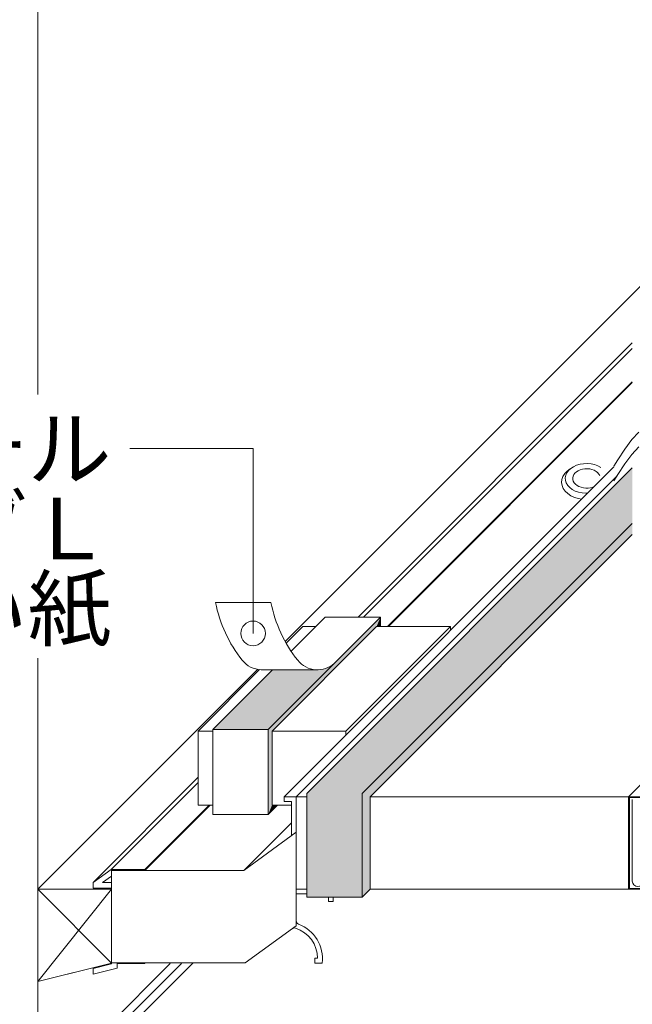
# Model space of a CAD drawing. Extents: x 452 to 852, y -283 to -6.
# Drawn here: x 814 to 824, y -247 to -231 of the extents above; entities that cross this region are included whole.
import ezdxf
from ezdxf.enums import TextEntityAlignment as Align

# ---------------------------------------------------------------- set-up
doc = ezdxf.new("R2010")
doc.units = 0
doc.header["$MEASUREMENT"] = 0
doc.layers.add('スリット', color=7, linetype='CONTINUOUS', lineweight=9)
doc.styles.get("Standard").update_dxf_attribs({"font": 'txt', "bigfont": 'bigfont.shx'})

msp = doc.modelspace()

# ---------------------------------------------------------------- hatches: boundary and pattern name
at = {"layer": 'スリット', "linetype": 'Continuous', "lineweight": 9}
h = msp.add_hatch(color=8, dxfattribs=at)
h.dxf.hatch_style = 1
h.paths.add_polyline_path([(818.868, -241.435, -0.195613), (818.571, -241.536), (817.867, -241.536), (816.898, -242.506), (817.798, -242.506)])

# ---------------------------------------------------------------- linework, layer by layer
at = {"layer": 'スリット', "color": 7, "linetype": 'Continuous', "lineweight": 9}
for p, q in [((814.053, -226.318), (814.053, -237.064)), ((819.259, -240.681), (823.713, -236.227)), ((819.348, -240.681), (823.713, -236.316)), ((819.738, -240.835), (823.713, -236.86)), ((819.75, -240.835), (823.713, -236.872)), ((817.552, -237.945), (815.552, -237.945)), ((817.552, -240.945), (817.552, -237.945)), ((818.055, -243.599), (823.413, -238.24)), ((818.253, -243.599), (823.467, -238.385)), ((814.053, -241.345), (814.053, -248.699)), ((814.953, -244.988), (816.661, -243.279)), ((815.249, -244.781), (816.661, -243.368)), ((818.055, -243.599), (818.253, -243.599)), ((818.055, -243.599), (818.055, -243.677)), ((818.055, -243.677), (818.175, -243.677)), ((818.175, -243.677), (818.175, -244.232)), ((818.253, -243.599), (818.253, -245.693)), ((815.793, -244.781), (816.841, -243.732)), ((815.793, -244.793), (816.853, -243.732)), ((817.401, -244.793), (818.175, -244.019)), ((817.401, -244.793), (818.253, -244.175)), ((815.249, -244.781), (814.953, -244.988)), ((815.249, -244.781), (815.793, -244.781)), ((815.253, -244.793), (817.401, -244.793)), ((815.253, -244.793), (815.253, -246.311)), ((815.793, -244.793), (815.793, -244.781)), ((815.253, -244.888), (815.106, -244.991)), ((814.953, -244.988), (814.953, -245.081)), ((814.953, -245.081), (815.253, -245.081)), ((815.106, -244.991), (815.253, -244.991)), ((818.253, -245.099), (818.425, -245.099)), ((818.253, -245.099), (818.425, -245.099)), ((819.453, -245.099), (831.873, -245.099)), ((818.253, -245.177), (818.425, -245.177)), ((818.775, -245.226), (818.775, -245.297)), ((818.853, -245.226), (818.853, -245.297)), ((818.775, -245.297), (818.853, -245.297)), ((817.426, -246.293), (818.253, -245.693)), ((818.553, -246.221), (818.599, -246.221)), ((818.553, -246.221), (818.553, -246.299)), ((814.053, -246.599), (814.969, -246.37)), ((814.953, -246.386), (815.253, -246.311)), ((814.953, -246.478), (815.343, -246.381)), ((814.953, -246.386), (814.953, -246.478)), ((815.253, -246.293), (817.426, -246.293)), ((815.343, -246.305), (815.793, -246.305)), ((815.343, -246.305), (815.343, -246.381)), ((815.793, -246.305), (815.793, -246.293)), ((818.553, -246.299), (818.673, -246.299)), ((814.053, -246.599), (814.053, -248.699))]:
    msp.add_line(p, q, dxfattribs=at)
at = {"layer": 'スリット', "color": 3, "linetype": 'Continuous', "lineweight": 9}
for p, q in [((818.073, -241.078), (824.04, -235.111)), ((823.653, -243.599), (831.873, -235.379)), ((823.708, -237.799), (823.821, -237.675)), ((823.594, -237.953), (823.708, -237.799)), ((823.708, -238.039), (823.821, -237.915)), ((823.48, -238.124), (823.594, -237.953)), ((823.594, -238.193), (823.708, -238.039)), ((823.413, -238.228), (823.48, -238.124)), ((823.48, -238.364), (823.594, -238.193)), ((823.413, -238.468), (823.48, -238.364)), ((814.053, -245.099), (817.622, -241.529)), ((823.653, -243.599), (823.653, -245.099)), ((823.665, -243.611), (823.665, -245.087)), ((823.665, -243.611), (826.641, -243.611)), ((815.253, -246.299), (814.053, -245.099)), ((814.053, -246.599), (815.253, -245.099)), ((814.053, -245.099), (814.053, -246.599)), ((815.253, -245.099), (814.053, -245.099)), ((815.253, -246.299), (815.253, -245.099)), ((823.665, -245.087), (826.641, -245.087)), ((814.053, -246.599), (815.253, -246.299))]:
    msp.add_line(p, q, dxfattribs=at)
at = {"layer": 'スリット', "color": 2, "linetype": 'Continuous', "lineweight": 9}
for p, q in [((822.759, -238.238), (822.714, -238.266)), ((822.809, -238.215), (822.759, -238.238)), ((822.865, -238.199), (822.809, -238.215)), ((822.923, -238.189), (822.865, -238.199)), ((822.983, -238.187), (822.923, -238.189)), ((823.043, -238.193), (822.983, -238.187)), ((823.1, -238.205), (823.043, -238.193)), ((823.154, -238.224), (823.1, -238.205)), ((823.202, -238.25), (823.154, -238.224)), ((818.425, -243.546), (823.713, -238.258)), ((822.587, -238.397), (822.57, -238.445)), ((822.615, -238.351), (822.587, -238.397)), ((822.655, -238.31), (822.615, -238.351)), ((822.633, -238.377), (822.625, -238.419)), ((822.65, -238.337), (822.633, -238.377)), ((822.678, -238.3), (822.65, -238.337)), ((822.704, -238.275), (822.655, -238.31)), ((822.714, -238.266), (822.678, -238.3)), ((822.704, -238.275), (822.704, -238.275)), ((822.751, -238.393), (822.745, -238.42)), ((822.763, -238.367), (822.751, -238.393)), ((822.781, -238.342), (822.763, -238.367)), ((822.806, -238.321), (822.781, -238.342)), ((822.835, -238.303), (822.806, -238.321)), ((822.868, -238.288), (822.835, -238.303)), ((822.905, -238.278), (822.868, -238.288)), ((822.943, -238.272), (822.905, -238.278)), ((822.982, -238.271), (822.943, -238.272)), ((823.021, -238.275), (822.982, -238.271)), ((823.058, -238.284), (823.021, -238.275)), ((823.093, -238.297), (823.058, -238.284)), ((823.124, -238.314), (823.093, -238.297)), ((823.15, -238.334), (823.124, -238.314)), ((823.171, -238.358), (823.15, -238.334)), ((823.185, -238.383), (823.171, -238.358)), ((822.57, -238.445), (822.565, -238.494)), ((822.565, -238.494), (822.572, -238.543)), ((822.572, -238.543), (822.592, -238.591)), ((822.625, -238.419), (822.628, -238.461)), ((822.628, -238.461), (822.641, -238.502)), ((822.641, -238.502), (822.664, -238.541)), ((822.664, -238.541), (822.697, -238.576)), ((822.745, -238.42), (822.746, -238.447)), ((822.746, -238.447), (822.754, -238.474)), ((822.754, -238.474), (822.769, -238.5)), ((822.769, -238.5), (822.79, -238.523)), ((822.79, -238.523), (822.816, -238.544)), ((822.816, -238.544), (822.847, -238.56)), ((822.847, -238.56), (822.881, -238.573)), ((823.071, -238.569), (823.093, -238.56)), ((822.592, -238.591), (822.623, -238.635)), ((822.623, -238.635), (822.664, -238.675)), ((822.664, -238.675), (822.715, -238.709)), ((822.697, -238.576), (822.738, -238.607)), ((822.715, -238.709), (822.774, -238.737)), ((822.738, -238.607), (822.786, -238.633)), ((822.786, -238.633), (822.839, -238.652)), ((822.839, -238.652), (822.896, -238.665)), ((822.881, -238.573), (822.918, -238.582)), ((822.896, -238.665), (822.956, -238.67)), ((822.918, -238.582), (822.957, -238.586)), ((822.956, -238.67), (822.983, -238.67)), ((822.957, -238.586), (822.996, -238.585)), ((822.996, -238.585), (823.035, -238.579)), ((823.035, -238.579), (823.071, -238.569)), ((822.774, -238.737), (822.838, -238.757)), ((822.838, -238.757), (822.887, -238.766)), ((819.325, -243.546), (823.713, -239.158)), ((819.453, -243.599), (823.713, -239.338)), ((817.842, -240.441), (816.942, -240.441)), ((817.798, -242.506), (819.622, -240.681)), ((818.169, -241.235), (818.722, -240.681)), ((819.622, -240.681), (818.722, -240.681)), ((819.622, -240.681), (819.622, -240.835)), ((817.861, -242.532), (819.558, -240.835)), ((816.898, -242.506), (817.867, -241.536)), ((817.682, -241.536), (818.571, -241.536)), ((816.898, -242.506), (817.798, -242.506)), ((816.898, -242.506), (816.898, -243.886)), ((817.798, -242.506), (817.798, -243.886)), ((817.861, -242.532), (817.861, -243.732)), ((818.425, -245.226), (818.425, -243.546)), ((819.325, -245.226), (819.325, -243.546)), ((819.453, -245.099), (819.453, -243.599)), ((817.798, -243.886), (817.951, -243.732)), ((817.798, -243.886), (816.898, -243.886)), ((819.325, -245.226), (819.453, -245.099)), ((819.325, -245.226), (818.425, -245.226))]:
    msp.add_line(p, q, dxfattribs=at)
at = {"layer": 'スリット', "color": 4, "linetype": 'Continuous', "lineweight": 9}
for p, q in [((818.088, -241.105), (818.358, -240.835)), ((818.568, -240.835), (818.358, -240.835)), ((819.061, -242.532), (820.758, -240.835)), ((820.758, -240.835), (819.558, -240.835)), ((820.758, -240.835), (820.758, -240.895)), ((816.661, -242.532), (817.659, -241.534)), ((816.661, -242.532), (816.661, -243.732)), ((816.898, -242.532), (816.661, -242.532)), ((819.061, -242.532), (817.861, -242.532)), ((819.061, -242.592), (819.061, -242.532)), ((818.253, -243.599), (818.253, -245.099)), ((818.253, -243.599), (818.425, -243.599)), ((819.453, -243.599), (827.253, -243.599)), ((816.661, -243.732), (816.898, -243.732)), ((817.861, -243.732), (818.175, -243.732)), ((818.253, -245.099), (818.425, -245.099)), ((819.453, -245.099), (827.253, -245.099))]:
    msp.add_line(p, q, dxfattribs=at)
at = {"layer": 'スリット', "color": 5, "linetype": 'Continuous', "lineweight": 9}
for p, q in [((823.713, -243.641), (823.713, -244.967)), ((814.053, -248.639), (816.387, -246.305)), ((814.053, -248.459), (816.207, -246.305)), ((814.173, -248.699), (816.579, -246.293))]:
    msp.add_line(p, q, dxfattribs=at)
at = {"layer": 'スリット', "linetype": 'Continuous', "lineweight": 9}
msp.add_circle((817.552, -240.945), 0.2, dxfattribs=at)
at = {"layer": 'スリット', "color": 2, "linetype": 'Continuous', "lineweight": 9}
for centre, radius, start, end in [((819.068, -240.03), 2.165, 190.9547, 218.6509), ((819.968, -240.03), 2.165, 190.9547, 218.6509), ((817.698, -241.125), 0.411, 218.6509, 267.7988), ((818.602, -241.121), 0.417, 218.8056, 265.7805), ((818.595, -241.12), 0.417, 266.6844, 310.9566)]:
    msp.add_arc(centre, radius, start, end, dxfattribs=at)
at = {"layer": 'スリット', "color": 5, "linetype": 'Continuous', "lineweight": 9}
msp.add_arc((823.803, -244.967), 0.09, 180, 0, dxfattribs=at)
at = {"layer": 'スリット', "color": 7, "linetype": 'Continuous', "lineweight": 9}
for centre, radius, start, end in [((818.223, -245.789), 0.06, 71.901, 125.9391), ((818.081, -246.225), 0.519, 0.4559, 71.901), ((818.313, -245.61), 0.06, 180, 249.3588), ((818.081, -246.225), 0.597, 352.8871, 69.3031)]:
    msp.add_arc(centre, radius, start, end, dxfattribs=at)
at = {"layer": 'スリット', "color": 8, "linetype": 'Continuous', "lineweight": 9}
for points in [[(823.713, -238.258), (823.713, -239.158), (818.425, -243.546), (819.325, -243.546)], [(823.713, -239.338), (823.713, -239.158), (819.325, -243.546)], [(819.325, -243.546), (819.453, -243.599), (823.713, -239.338)], [(819.558, -240.835), (819.622, -240.681), (817.798, -242.506)], [(819.558, -240.835), (819.622, -240.835), (819.622, -240.681)], [(817.798, -242.506), (817.861, -242.532), (819.558, -240.835)], [(821.43, -241.425), (819.325, -243.546), (821.558, -241.313)], [(817.798, -242.506), (817.798, -243.886), (817.861, -242.532)], [(817.798, -243.886), (817.861, -243.732), (817.861, -242.532)], [(818.425, -243.546), (818.425, -245.226), (819.325, -245.226)], [(818.425, -243.546), (819.325, -245.226), (819.325, -243.546)], [(819.325, -243.546), (819.325, -245.226), (819.453, -243.599)], [(819.325, -245.226), (819.453, -245.099), (819.453, -243.599)], [(817.798, -243.886), (817.951, -243.732), (817.861, -243.732)]]:
    msp.add_solid(points, dxfattribs=at)

# ---------------------------------------------------------------- texts
at = {"layer": 'スリット', "color": 7, "lineweight": 9}
for s, p in [('再生ブチル', (815.252, -237.945)), ('キューブＬ', (815.252, -239.245)), ('りけい紙', (815.252, -240.545))]:
    msp.add_text(s, height=1, dxfattribs=at).set_placement(p, align=Align.MIDDLE_RIGHT)

doc.saveas('drawing.dxf')
